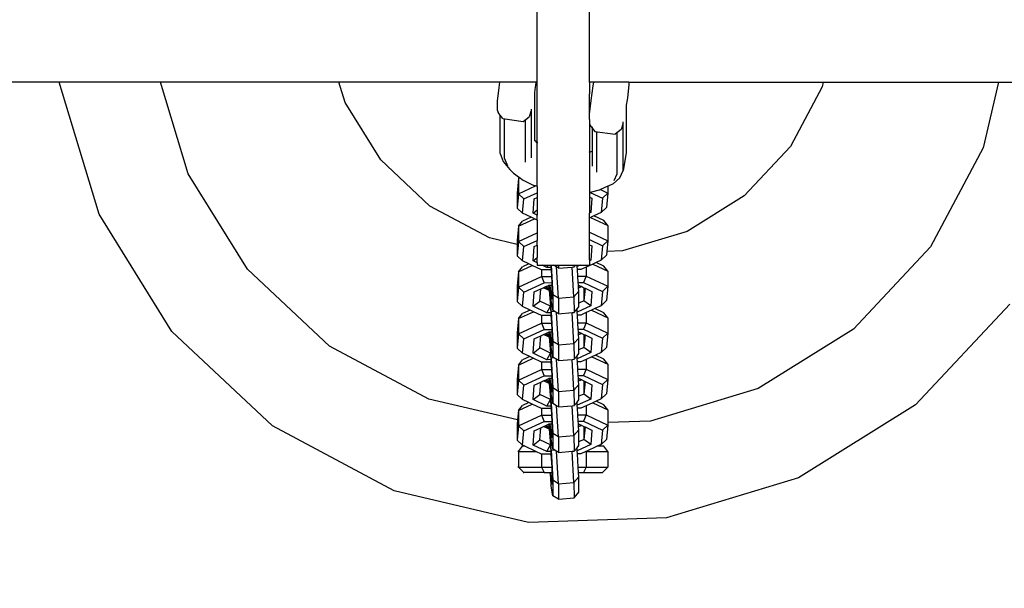
# Model space of a CAD drawing. Units: millimetres. Extents: x -478 to 1993, y -61 to 912.
# Drawn here: x 506 to 525, y 145 to 156 of the extents above; entities that cross this region are included whole.
import ezdxf

# ---------------------------------------------------------------- set-up
doc = ezdxf.new("R2010")
doc.units = ezdxf.units.MM
doc.header["$LTSCALE"] = 45
doc.header["$PDSIZE"] = -1
doc.layers.add('VP-DIM', color=7, linetype='Continuous')
doc.layers.add('VP-EQ', color=7, linetype='Continuous', true_color=0x8a3492)
doc.dimstyles.get("Standard").update_dxf_attribs({"dimtxt": 14, "dimasz": 20, "dimexe": 20, "dimexo": 50, "dimgap": 20, "dimtad": 0, "dimdec": 0, "dimzin": 0, "dimdsep": 46, "dimtxsty": 'Standard', "dimcen": -0.09, "dimadec": 0, "dimazin": 0, "dimtfac": 1, "dimtdec": 4, "dimtofl": 0, "dimtmove": 0, "dimatfit": 3, "dimfxl": 70, "dimfxlon": 1, "dimtolj": 1, "dimtzin": 0, "dimarcsym": 0})

# ---------------------------------------------------------------- blocks, each defined once
blk = doc.blocks.new('*D1263')
at = {"layer": 'Defpoints', "color": 0}
for p in [(314.13, 286.071), (422.985, 92.019), (780.649, 92.019)]:
    blk.add_point(p, dxfattribs=at)
at = {"layer": 'VP-DIM', "color": 0, "lineweight": -2}
for p, q in [((710.649, 286.071), (800.649, 286.071)), ((780.649, 266.071), (780.649, 225.378)), ((780.649, 112.019), (780.649, 152.712)), ((710.649, 92.019), (800.649, 92.019))]:
    blk.add_line(p, q, dxfattribs=at)
at = {"layer": 'VP-DIM', "color": 0}
for points in [[(783.983, 266.071), (777.316, 266.071), (780.649, 286.071)], [(777.316, 112.019), (783.983, 112.019), (780.649, 92.019)]]:
    blk.add_solid(points, dxfattribs=at)
at = {"layer": 'VP-DIM', "color": 0, "insert": (780.649, 189.045), "char_height": 14, "attachment_point": 5, "rotation": 90}
blk.add_mtext('\\A1;200', dxfattribs=at)
blk = doc.blocks.new('*D1265')
at = {"layer": 'Defpoints', "color": 0}
for p in [(314.128, 439.045), (396.013, -60.955), (869.07, -60.955)]:
    blk.add_point(p, dxfattribs=at)
at = {"layer": 'VP-DIM', "color": 0, "lineweight": -2}
for p, q in [((799.07, 439.045), (889.07, 439.045)), ((869.07, 419.045), (869.07, 227.126)), ((869.07, -40.955), (869.07, 154.46)), ((799.07, -60.955), (889.07, -60.955))]:
    blk.add_line(p, q, dxfattribs=at)
at = {"layer": 'VP-DIM', "color": 0}
for points in [[(872.404, 419.045), (865.737, 419.045), (869.07, 439.045)], [(865.737, -40.955), (872.404, -40.955), (869.07, -60.955)]]:
    blk.add_solid(points, dxfattribs=at)
at = {"layer": 'VP-DIM', "color": 0, "insert": (869.07, 190.793), "char_height": 14, "attachment_point": 5, "rotation": 90}
blk.add_mtext('\\A1;500', dxfattribs=at)
blk = doc.blocks.new('RB1328_')
at = {"color": 0}
for p, q in [((162.41, -34.303), (162.41, -30.503)), ((163.41, -34.303), (163.41, -30.503)), ((153.246, -34.303), (144.425, -34.303)), ((154.012, -36.828), (153.246, -34.303)), ((155.192, -34.303), (153.246, -34.303)), ((155.722, -36.053), (155.192, -34.303)), ((158.61, -34.303), (155.192, -34.303)), ((158.728, -34.691), (158.61, -34.303)), ((161.694, -34.303), (158.61, -34.303)), ((161.679, -34.405), (161.694, -34.303)), ((162.381, -34.303), (161.694, -34.303)), ((162.381, -34.303), (162.374, -34.363)), ((162.41, -34.303), (162.381, -34.303)), ((162.41, -35.451), (162.41, -34.303)), ((163.497, -34.303), (163.41, -34.303)), ((163.41, -34.303), (163.41, -34.527)), ((163.483, -34.372), (163.497, -34.303)), ((164.166, -34.303), (163.497, -34.303)), ((164.166, -34.303), (164.165, -34.346)), ((164.166, -34.303), (167.891, -34.303)), ((167.891, -34.303), (167.87, -34.393)), ((167.891, -34.303), (171.251, -34.303)), ((171.251, -34.303), (170.958, -35.556)), ((171.251, -34.303), (173.162, -34.303)), ((161.651, -34.667), (161.679, -34.405)), ((162.37, -34.394), (162.354, -34.5)), ((162.354, -34.5), (162.354, -35.406)), ((162.374, -34.363), (162.37, -34.388)), ((162.37, -34.388), (162.37, -34.394)), ((163.413, -34.912), (163.41, -34.527)), ((163.441, -34.65), (163.483, -34.372)), ((164.165, -34.346), (164.137, -34.607)), ((167.87, -34.393), (167.261, -35.532)), ((159.411, -35.789), (158.728, -34.691)), ((161.645, -34.842), (161.651, -34.667)), ((163.413, -34.912), (163.441, -34.65)), ((164.132, -34.638), (164.116, -34.744)), ((164.137, -34.607), (164.132, -34.632)), ((164.132, -34.632), (164.132, -34.638)), ((161.645, -34.842), (161.661, -34.883)), ((161.699, -34.934), (161.661, -34.883)), ((162.288, -34.862), (162.253, -34.965)), ((162.291, -34.85), (162.288, -34.862)), ((162.291, -34.815), (162.291, -35.748)), ((164.116, -34.744), (164.116, -35.651)), ((161.699, -34.934), (161.699, -34.925)), ((161.699, -35.666), (161.699, -34.925)), ((161.747, -34.999), (161.699, -34.934)), ((161.699, -35.666), (161.699, -34.934)), ((161.747, -34.999), (162.141, -35.053)), ((161.782, -35.76), (161.782, -35.004)), ((162.141, -35.053), (162.253, -34.965)), ((162.176, -35.026), (162.176, -35.832)), ((163.41, -35.013), (163.413, -34.912)), ((163.41, -35.013), (163.41, -35.093)), ((163.41, -35.093), (163.41, -35.633)), ((163.41, -35.093), (163.424, -35.128)), ((164.053, -35.094), (164.051, -35.106)), ((164.053, -35.993), (164.053, -35.06)), ((163.424, -35.128), (163.462, -35.179)), ((163.462, -35.158), (163.462, -35.169)), ((163.462, -35.158), (163.462, -35.169)), ((163.462, -35.179), (163.51, -35.243)), ((163.462, -35.179), (163.462, -35.619)), ((163.462, -35.179), (163.462, -35.911)), ((163.51, -35.243), (163.903, -35.298)), ((163.545, -35.248), (163.545, -36.022)), ((164.015, -35.21), (163.903, -35.298)), ((163.939, -36.059), (163.939, -35.27)), ((164.051, -35.106), (164.015, -35.21)), ((162.354, -35.406), (162.358, -35.411)), ((162.358, -35.411), (162.41, -35.451)), ((162.358, -35.411), (162.41, -35.468)), ((162.41, -35.451), (162.41, -35.468)), ((162.41, -36.299), (162.41, -35.468)), ((163.41, -35.644), (163.462, -35.619)), ((163.41, -35.633), (163.462, -35.619)), ((163.41, -35.644), (163.41, -35.633)), ((163.41, -35.644), (163.41, -36.412)), ((163.462, -35.619), (163.462, -35.911)), ((164.116, -35.651), (164.053, -35.993)), ((167.261, -35.532), (166.377, -36.475)), ((170.958, -35.556), (169.943, -37.455)), ((160.354, -36.672), (159.411, -35.789)), ((161.699, -35.666), (161.759, -35.82)), ((161.759, -35.82), (161.887, -35.971)), ((161.782, -35.76), (161.837, -35.902)), ((161.954, -36.04), (161.887, -35.971)), ((163.994, -36.13), (164.053, -35.993)), ((156.859, -37.882), (155.722, -36.053)), ((161.954, -36.04), (162.068, -36.124)), ((162.049, -36.148), (162.026, -36.423)), ((162.049, -36.148), (162.068, -36.124)), ((162.049, -36.148), (162.081, -36.134)), ((162.049, -36.148), (162.049, -36.439)), ((162.068, -36.124), (162.081, -36.134)), ((162.081, -36.134), (162.127, -36.168)), ((162.127, -36.168), (162.345, -36.277)), ((163.866, -36.245), (163.994, -36.13)), ((163.884, -36.186), (163.939, -36.059)), ((162.049, -36.439), (162.379, -36.288)), ((162.15, -36.535), (162.41, -36.417)), ((162.379, -36.288), (162.345, -36.277)), ((162.41, -36.299), (162.379, -36.288)), ((162.41, -36.299), (162.41, -36.417)), ((162.41, -36.417), (162.41, -36.507)), ((163.422, -36.41), (163.41, -36.412)), ((163.41, -36.412), (163.41, -36.502)), ((163.594, -36.371), (163.422, -36.41)), ((163.422, -36.41), (163.659, -36.522)), ((163.622, -36.358), (163.594, -36.371)), ((163.761, -36.294), (163.622, -36.358)), ((163.622, -36.358), (163.761, -36.424)), ((163.766, -36.292), (163.761, -36.294)), ((163.761, -36.294), (163.761, -36.424)), ((163.866, -36.245), (163.766, -36.292)), ((162.026, -36.423), (162.026, -36.714)), ((162.049, -36.439), (162.026, -36.714)), ((162.049, -36.439), (162.15, -36.535)), ((162.127, -36.81), (162.15, -36.535)), ((162.329, -36.808), (162.353, -36.533)), ((162.353, -36.533), (162.41, -36.507)), ((162.41, -36.507), (162.41, -36.747)), ((163.41, -36.502), (163.457, -36.524)), ((163.41, -36.502), (163.41, -36.781)), ((163.457, -36.524), (163.434, -36.799)), ((163.659, -36.522), (163.636, -36.797)), ((163.659, -36.522), (163.761, -36.424)), ((163.761, -36.424), (163.737, -36.699)), ((166.377, -36.475), (165.28, -37.158)), ((161.493, -37.281), (160.354, -36.672)), ((162.026, -36.714), (162.127, -36.81)), ((162.329, -36.808), (162.41, -36.747)), ((162.41, -36.747), (162.41, -36.847)), ((163.434, -36.799), (163.41, -36.781)), ((163.41, -36.781), (163.41, -36.81)), ((163.737, -36.699), (163.636, -36.797)), ((155.408, -39.073), (154.012, -36.828)), ((162.049, -37.06), (162.357, -36.92)), ((162.049, -37.06), (162.125, -36.963)), ((162.29, -36.887), (162.125, -36.963)), ((162.29, -36.887), (162.127, -36.81)), ((162.357, -36.92), (162.29, -36.887)), ((162.41, -36.847), (162.329, -36.808)), ((162.41, -36.944), (162.357, -36.92)), ((162.41, -36.944), (162.41, -36.847)), ((162.41, -36.944), (162.41, -37.187)), ((163.434, -36.799), (163.41, -36.81)), ((163.41, -36.9), (163.41, -36.81)), ((163.433, -36.89), (163.41, -36.9)), ((163.41, -37.17), (163.41, -36.9)), ((163.497, -36.86), (163.433, -36.89)), ((163.433, -36.89), (163.761, -37.046)), ((163.636, -36.797), (163.497, -36.86)), ((163.684, -36.949), (163.497, -36.86)), ((163.761, -37.046), (163.684, -36.949)), ((162.049, -37.06), (162.026, -37.335)), ((162.049, -37.06), (162.049, -37.351)), ((163.41, -37.17), (163.761, -37.337)), ((163.41, -37.316), (163.41, -37.17)), ((163.761, -37.046), (163.761, -37.337)), ((165.28, -37.158), (164.043, -37.533)), ((162.026, -37.406), (161.493, -37.281)), ((162.026, -37.335), (162.026, -37.406)), ((162.049, -37.351), (162.026, -37.626)), ((162.049, -37.351), (162.41, -37.187)), ((162.049, -37.351), (162.15, -37.447)), ((162.15, -37.447), (162.41, -37.329)), ((162.41, -37.187), (162.41, -37.329)), ((162.41, -37.42), (162.41, -37.329)), ((163.41, -37.316), (163.659, -37.435)), ((163.41, -37.414), (163.41, -37.316)), ((163.659, -37.435), (163.761, -37.337)), ((163.761, -37.337), (163.743, -37.543)), ((162.026, -37.406), (162.026, -37.626)), ((162.127, -37.722), (162.15, -37.447)), ((162.329, -37.721), (162.353, -37.446)), ((162.353, -37.446), (162.41, -37.42)), ((162.41, -37.42), (162.41, -37.66)), ((163.41, -37.414), (163.457, -37.436)), ((163.41, -37.699), (163.41, -37.414)), ((163.457, -37.436), (163.434, -37.711)), ((163.659, -37.435), (163.636, -37.709)), ((163.743, -37.543), (163.737, -37.612)), ((164.043, -37.533), (163.743, -37.543)), ((169.943, -37.455), (168.47, -39.027)), ((162.026, -37.626), (162.127, -37.722)), ((162.246, -37.779), (162.127, -37.722)), ((162.329, -37.721), (162.41, -37.66)), ((162.41, -37.759), (162.329, -37.721)), ((162.41, -37.759), (162.41, -37.66)), ((163.41, -37.699), (163.41, -37.722)), ((163.434, -37.711), (163.41, -37.699)), ((163.434, -37.711), (163.41, -37.722)), ((163.41, -37.722), (163.41, -37.803)), ((163.636, -37.709), (163.541, -37.753)), ((163.737, -37.612), (163.636, -37.709)), ((158.431, -39.354), (156.859, -37.882)), ((162.049, -37.932), (162.314, -37.811)), ((162.049, -37.932), (162.125, -37.834)), ((162.246, -37.779), (162.125, -37.834)), ((162.314, -37.811), (162.246, -37.779)), ((162.489, -37.895), (162.314, -37.811)), ((162.41, -37.759), (162.41, -37.803)), ((162.41, -37.803), (162.502, -37.803)), ((162.494, -37.895), (162.489, -37.895)), ((162.674, -37.893), (162.494, -37.895)), ((162.494, -37.895), (162.494, -38.02)), ((162.595, -37.847), (162.502, -37.803)), ((162.502, -37.803), (162.618, -37.803)), ((162.595, -37.847), (162.618, -37.803)), ((162.672, -37.846), (162.595, -37.847)), ((162.618, -37.803), (162.669, -37.803)), ((162.669, -37.803), (162.672, -37.846)), ((162.669, -37.803), (162.675, -37.803)), ((162.672, -37.846), (162.674, -37.893)), ((162.674, -37.893), (162.682, -38.019)), ((162.675, -37.803), (162.708, -38.37)), ((162.675, -37.803), (162.721, -37.803)), ((162.779, -37.839), (162.721, -37.803)), ((162.721, -37.803), (162.816, -37.803)), ((162.814, -38.436), (162.779, -37.839)), ((162.816, -37.862), (162.779, -37.839)), ((162.816, -37.803), (162.816, -37.862)), ((162.816, -37.803), (163.115, -37.803)), ((162.816, -37.862), (163.08, -37.84)), ((163.08, -37.84), (163.115, -37.837)), ((163.113, -38.411), (163.08, -37.84)), ((163.115, -37.803), (163.115, -37.837)), ((163.115, -37.837), (163.144, -37.803)), ((163.115, -37.803), (163.144, -37.803)), ((163.144, -37.803), (163.175, -37.803)), ((163.175, -37.803), (163.233, -37.803)), ((163.177, -37.828), (163.175, -37.803)), ((163.233, -37.803), (163.177, -37.828)), ((163.18, -37.889), (163.177, -37.828)), ((163.244, -37.888), (163.18, -37.889)), ((163.187, -38.014), (163.18, -37.889)), ((163.233, -37.803), (163.41, -37.803)), ((163.349, -37.84), (163.244, -37.888)), ((163.476, -37.782), (163.349, -37.84)), ((163.349, -37.84), (163.349, -38.013)), ((163.541, -37.753), (163.476, -37.782)), ((163.476, -37.782), (163.761, -37.917)), ((163.684, -37.821), (163.541, -37.753)), ((163.761, -37.917), (163.684, -37.821)), ((163.761, -37.917), (163.761, -38.208)), ((162.049, -37.932), (162.026, -38.207)), ((162.049, -37.932), (162.049, -38.223)), ((162.049, -38.223), (162.494, -38.02)), ((162.494, -38.02), (162.682, -38.019)), ((162.494, -38.02), (162.542, -38.14)), ((162.682, -38.019), (162.689, -38.139)), ((163.187, -38.014), (163.349, -38.013)), ((163.195, -38.135), (163.187, -38.014)), ((163.349, -38.013), (163.297, -38.134)), ((163.349, -38.013), (163.761, -38.208)), ((162.026, -38.207), (162.026, -38.498)), ((162.049, -38.223), (162.026, -38.498)), ((162.049, -38.223), (162.15, -38.319)), ((162.15, -38.319), (162.542, -38.14)), ((162.353, -38.317), (162.479, -38.26)), ((162.459, -38.494), (162.479, -38.26)), ((162.479, -38.26), (162.529, -38.237)), ((162.529, -38.237), (162.563, -38.222)), ((162.636, -38.287), (162.529, -38.237)), ((162.542, -38.14), (162.689, -38.139)), ((162.563, -38.222), (162.59, -38.209)), ((162.563, -38.222), (162.591, -38.235)), ((162.59, -38.209), (162.598, -38.205)), ((162.591, -38.235), (162.59, -38.209)), ((162.591, -38.235), (162.635, -38.275)), ((162.591, -38.235), (162.598, -38.235)), ((162.598, -38.205), (162.627, -38.192)), ((162.598, -38.235), (162.598, -38.205)), ((162.598, -38.235), (162.631, -38.235)), ((162.627, -38.192), (162.632, -38.19)), ((162.627, -38.192), (162.631, -38.235)), ((162.632, -38.19), (162.631, -38.235)), ((162.631, -38.235), (162.635, -38.275)), ((162.632, -38.19), (162.64, -38.186)), ((162.635, -38.275), (162.636, -38.287)), ((162.636, -38.287), (162.662, -38.59)), ((162.64, -38.186), (162.653, -38.186)), ((162.669, -38.32), (162.653, -38.186)), ((162.653, -38.186), (162.658, -38.186)), ((162.669, -38.32), (162.658, -38.186)), ((162.658, -38.186), (162.69, -38.186)), ((162.669, -38.32), (162.691, -38.295)), ((162.689, -38.139), (162.69, -38.155)), ((162.69, -38.155), (162.69, -38.186)), ((162.69, -38.186), (162.691, -38.295)), ((162.691, -38.295), (162.692, -38.452)), ((163.195, -38.135), (163.297, -38.134)), ((163.197, -38.184), (163.195, -38.135)), ((163.197, -38.184), (163.223, -38.197)), ((163.199, -38.208), (163.197, -38.184)), ((163.199, -38.208), (163.223, -38.197)), ((163.201, -38.243), (163.199, -38.208)), ((163.262, -38.215), (163.201, -38.243)), ((163.204, -38.304), (163.201, -38.243)), ((163.223, -38.197), (163.262, -38.215)), ((163.262, -38.215), (163.304, -38.235)), ((163.297, -38.134), (163.659, -38.306)), ((163.304, -38.235), (163.304, -38.487)), ((163.304, -38.235), (163.325, -38.245)), ((163.325, -38.245), (163.304, -38.487)), ((163.325, -38.245), (163.457, -38.308)), ((163.659, -38.306), (163.761, -38.208)), ((163.761, -38.208), (163.737, -38.483)), ((162.127, -38.594), (162.15, -38.319)), ((162.329, -38.592), (162.353, -38.317)), ((162.692, -38.452), (162.669, -38.32)), ((162.679, -38.483), (162.669, -38.32)), ((162.71, -38.668), (162.679, -38.483)), ((162.708, -38.37), (162.71, -38.668)), ((162.814, -38.436), (162.708, -38.37)), ((162.814, -38.436), (163.113, -38.411)), ((162.814, -38.436), (162.816, -38.734)), ((163.113, -38.411), (163.204, -38.304)), ((163.113, -38.411), (163.115, -38.709)), ((163.206, -38.532), (163.204, -38.304)), ((163.304, -38.487), (163.206, -38.532)), ((163.434, -38.583), (163.304, -38.487)), ((163.457, -38.308), (163.434, -38.583)), ((163.659, -38.306), (163.636, -38.581)), ((163.737, -38.483), (163.636, -38.581)), ((162.026, -38.498), (162.127, -38.594)), ((162.271, -38.663), (162.125, -38.729)), ((162.271, -38.663), (162.127, -38.594)), ((162.339, -38.695), (162.271, -38.663)), ((162.329, -38.592), (162.459, -38.494)), ((162.595, -38.718), (162.329, -38.592)), ((162.662, -38.59), (162.459, -38.494)), ((162.595, -38.718), (162.662, -38.59)), ((162.662, -38.59), (162.665, -38.636)), ((162.665, -38.636), (162.674, -38.688)), ((162.665, -38.636), (162.67, -38.718)), ((162.756, -38.696), (162.71, -38.668)), ((163.115, -38.709), (163.172, -38.642)), ((163.172, -38.642), (163.206, -38.601)), ((163.175, -38.701), (163.172, -38.642)), ((163.434, -38.583), (163.175, -38.701)), ((163.206, -38.601), (163.206, -38.532)), ((163.451, -38.665), (163.349, -38.712)), ((163.516, -38.636), (163.451, -38.665)), ((163.451, -38.665), (163.761, -38.812)), ((163.636, -38.581), (163.516, -38.636)), ((163.684, -38.716), (163.516, -38.636)), ((171.469, -38.549), (169.661, -40.478)), ((162.049, -38.827), (162.026, -39.102)), ((162.049, -38.827), (162.339, -38.695)), ((162.049, -38.827), (162.125, -38.729)), ((162.049, -38.827), (162.049, -39.118)), ((162.489, -38.766), (162.339, -38.695)), ((162.494, -38.766), (162.489, -38.766)), ((162.673, -38.765), (162.494, -38.766)), ((162.494, -38.766), (162.494, -38.915)), ((162.67, -38.718), (162.595, -38.718)), ((162.67, -38.718), (162.673, -38.765)), ((162.673, -38.765), (162.682, -38.914)), ((162.674, -38.688), (162.708, -39.265)), ((162.756, -38.696), (162.674, -38.688)), ((162.778, -38.71), (162.756, -38.696)), ((162.814, -39.331), (162.778, -38.71)), ((162.816, -38.734), (162.778, -38.71)), ((162.816, -38.734), (163.078, -38.712)), ((163.078, -38.712), (163.115, -38.709)), ((163.113, -39.306), (163.078, -38.712)), ((163.179, -38.76), (163.175, -38.701)), ((163.244, -38.76), (163.179, -38.76)), ((163.187, -38.909), (163.179, -38.76)), ((163.349, -38.712), (163.244, -38.76)), ((163.349, -38.712), (163.349, -38.908)), ((163.761, -38.812), (163.684, -38.716)), ((163.761, -38.812), (163.761, -39.103)), ((162.049, -39.118), (162.494, -38.915)), ((162.15, -39.214), (162.542, -39.035)), ((162.494, -38.915), (162.682, -38.914)), ((162.494, -38.915), (162.542, -39.035)), ((162.542, -39.035), (162.689, -39.034)), ((162.682, -38.914), (162.689, -39.034)), ((162.689, -39.034), (162.69, -39.05)), ((162.69, -39.05), (162.69, -39.081)), ((163.187, -38.909), (163.349, -38.908)), ((163.195, -39.03), (163.187, -38.909)), ((163.195, -39.03), (163.297, -39.029)), ((163.197, -39.08), (163.195, -39.03)), ((163.349, -38.908), (163.297, -39.029)), ((163.297, -39.029), (163.659, -39.201)), ((163.349, -38.908), (163.761, -39.103)), ((168.47, -39.027), (166.641, -40.164)), ((157.337, -40.88), (155.408, -39.073)), ((162.026, -39.102), (162.026, -39.393)), ((162.049, -39.118), (162.026, -39.393)), ((162.049, -39.118), (162.15, -39.214)), ((162.127, -39.489), (162.15, -39.214)), ((162.329, -39.487), (162.353, -39.212)), ((162.353, -39.212), (162.479, -39.155)), ((162.459, -39.389), (162.479, -39.155)), ((162.479, -39.155), (162.529, -39.132)), ((162.529, -39.132), (162.563, -39.117)), ((162.636, -39.183), (162.529, -39.132)), ((162.563, -39.117), (162.59, -39.104)), ((162.563, -39.117), (162.591, -39.13)), ((162.59, -39.104), (162.598, -39.101)), ((162.591, -39.13), (162.59, -39.104)), ((162.591, -39.13), (162.635, -39.17)), ((162.591, -39.13), (162.598, -39.13)), ((162.598, -39.101), (162.628, -39.087)), ((162.598, -39.13), (162.598, -39.101)), ((162.598, -39.13), (162.632, -39.13)), ((162.628, -39.087), (162.632, -39.085)), ((162.628, -39.087), (162.632, -39.13)), ((162.632, -39.085), (162.64, -39.082)), ((162.632, -39.085), (162.632, -39.13)), ((162.632, -39.13), (162.635, -39.17)), ((162.635, -39.17), (162.636, -39.183)), ((162.636, -39.183), (162.662, -39.483)), ((162.64, -39.082), (162.653, -39.082)), ((162.653, -39.082), (162.658, -39.081)), ((162.669, -39.215), (162.653, -39.082)), ((162.669, -39.215), (162.658, -39.081)), ((162.658, -39.081), (162.69, -39.081)), ((162.669, -39.215), (162.691, -39.19)), ((162.692, -39.348), (162.669, -39.215)), ((162.679, -39.378), (162.669, -39.215)), ((162.69, -39.081), (162.691, -39.19)), ((162.691, -39.19), (162.692, -39.348)), ((163.113, -39.306), (163.204, -39.199)), ((163.197, -39.08), (163.223, -39.092)), ((163.199, -39.103), (163.197, -39.08)), ((163.199, -39.103), (163.223, -39.092)), ((163.201, -39.138), (163.199, -39.103)), ((163.262, -39.11), (163.201, -39.138)), ((163.204, -39.199), (163.201, -39.138)), ((163.206, -39.427), (163.204, -39.199)), ((163.223, -39.092), (163.262, -39.11)), ((163.262, -39.11), (163.304, -39.13)), ((163.304, -39.13), (163.304, -39.382)), ((163.304, -39.13), (163.325, -39.14)), ((163.325, -39.14), (163.304, -39.382)), ((163.325, -39.14), (163.457, -39.203)), ((163.457, -39.203), (163.434, -39.478)), ((163.659, -39.201), (163.636, -39.476)), ((163.659, -39.201), (163.761, -39.103)), ((163.761, -39.103), (163.737, -39.378)), ((160.33, -40.37), (158.431, -39.354)), ((162.026, -39.393), (162.127, -39.489)), ((162.329, -39.487), (162.459, -39.389)), ((162.662, -39.486), (162.459, -39.389)), ((162.71, -39.563), (162.679, -39.378)), ((162.708, -39.265), (162.71, -39.563)), ((162.814, -39.331), (162.708, -39.265)), ((162.814, -39.331), (163.113, -39.306)), ((162.814, -39.331), (162.816, -39.629)), ((163.113, -39.306), (163.115, -39.604)), ((163.304, -39.382), (163.206, -39.427)), ((163.206, -39.497), (163.206, -39.427)), ((163.434, -39.478), (163.304, -39.382)), ((163.737, -39.378), (163.636, -39.476)), ((162.049, -39.716), (162.332, -39.587)), ((162.049, -39.716), (162.125, -39.618)), ((162.265, -39.554), (162.125, -39.618)), ((162.265, -39.554), (162.127, -39.489)), ((162.332, -39.587), (162.265, -39.554)), ((162.595, -39.614), (162.329, -39.487)), ((162.489, -39.661), (162.332, -39.587)), ((162.595, -39.614), (162.662, -39.486)), ((162.671, -39.613), (162.595, -39.614)), ((162.662, -39.483), (162.662, -39.486)), ((162.662, -39.486), (162.665, -39.525)), ((162.665, -39.525), (162.671, -39.613)), ((162.665, -39.525), (162.674, -39.577)), ((162.671, -39.613), (162.673, -39.66)), ((162.674, -39.577), (162.708, -40.154)), ((162.743, -39.583), (162.674, -39.577)), ((162.743, -39.583), (162.71, -39.563)), ((162.778, -39.605), (162.743, -39.583)), ((162.814, -40.22), (162.778, -39.605)), ((162.816, -39.629), (162.778, -39.605)), ((162.816, -39.629), (163.079, -39.607)), ((163.079, -39.607), (163.115, -39.604)), ((163.113, -40.195), (163.079, -39.607)), ((163.115, -39.604), (163.172, -39.537)), ((163.172, -39.537), (163.206, -39.497)), ((163.176, -39.596), (163.172, -39.537)), ((163.434, -39.478), (163.176, -39.596)), ((163.179, -39.656), (163.176, -39.596)), ((163.349, -39.607), (163.244, -39.655)), ((163.458, -39.557), (163.349, -39.607)), ((163.349, -39.607), (163.349, -39.797)), ((163.523, -39.528), (163.458, -39.557)), ((163.458, -39.557), (163.761, -39.701)), ((163.636, -39.476), (163.523, -39.528)), ((163.684, -39.605), (163.523, -39.528)), ((163.761, -39.701), (163.684, -39.605)), ((162.049, -39.716), (162.026, -39.991)), ((162.049, -39.716), (162.049, -40.007)), ((162.049, -40.007), (162.494, -39.804)), ((162.494, -39.661), (162.489, -39.661)), ((162.673, -39.66), (162.494, -39.661)), ((162.494, -39.661), (162.494, -39.804)), ((162.494, -39.804), (162.682, -39.802)), ((162.494, -39.804), (162.542, -39.924)), ((162.673, -39.66), (162.682, -39.802)), ((162.682, -39.802), (162.689, -39.923)), ((163.244, -39.655), (163.179, -39.656)), ((163.187, -39.798), (163.179, -39.656)), ((163.187, -39.798), (163.349, -39.797)), ((163.195, -39.919), (163.187, -39.798)), ((163.349, -39.797), (163.297, -39.918)), ((163.349, -39.797), (163.761, -39.992)), ((163.761, -39.701), (163.761, -39.992)), ((162.026, -39.991), (162.026, -40.282)), ((162.15, -40.103), (162.542, -39.924)), ((162.542, -39.924), (162.689, -39.923)), ((162.563, -40.005), (162.591, -39.992)), ((162.591, -39.992), (162.598, -39.989)), ((162.591, -40.019), (162.591, -39.992)), ((162.598, -39.989), (162.629, -39.975)), ((162.598, -40.015), (162.598, -39.989)), ((162.629, -39.975), (162.634, -39.973)), ((162.629, -39.975), (162.633, -40.018)), ((162.634, -39.973), (162.633, -40.018)), ((162.634, -39.973), (162.64, -39.97)), ((162.64, -39.97), (162.653, -39.97)), ((162.669, -40.104), (162.653, -39.97)), ((162.653, -39.97), (162.658, -39.97)), ((162.669, -40.104), (162.658, -39.97)), ((162.658, -39.97), (162.69, -39.97)), ((162.689, -39.923), (162.69, -39.939)), ((162.69, -39.939), (162.69, -39.97)), ((162.69, -39.97), (162.691, -40.079)), ((163.195, -39.919), (163.297, -39.918)), ((163.197, -39.968), (163.195, -39.919)), ((163.197, -39.968), (163.223, -39.981)), ((163.199, -39.992), (163.197, -39.968)), ((163.199, -39.992), (163.223, -39.981)), ((163.201, -40.027), (163.199, -39.992)), ((163.262, -39.999), (163.201, -40.027)), ((163.223, -39.981), (163.262, -39.999)), ((163.262, -39.999), (163.304, -40.019)), ((163.297, -39.918), (163.659, -40.09)), ((163.659, -40.09), (163.761, -39.992)), ((163.761, -39.992), (163.737, -40.267)), ((162.049, -40.007), (162.026, -40.282)), ((162.049, -40.007), (162.15, -40.103)), ((162.127, -40.378), (162.15, -40.103)), ((162.329, -40.376), (162.353, -40.101)), ((162.353, -40.101), (162.479, -40.044)), ((162.459, -40.278), (162.479, -40.044)), ((162.479, -40.044), (162.529, -40.02)), ((162.529, -40.02), (162.563, -40.005)), ((162.638, -40.072), (162.529, -40.02)), ((162.563, -40.005), (162.591, -40.019)), ((162.591, -40.019), (162.637, -40.061)), ((162.591, -40.019), (162.598, -40.019)), ((162.598, -40.019), (162.598, -40.015)), ((162.598, -40.015), (162.602, -40.019)), ((162.598, -40.019), (162.602, -40.019)), ((162.602, -40.019), (162.633, -40.018)), ((162.633, -40.018), (162.637, -40.061)), ((162.637, -40.061), (162.638, -40.072)), ((162.638, -40.072), (162.662, -40.354)), ((162.669, -40.104), (162.691, -40.079)), ((162.692, -40.236), (162.669, -40.104)), ((162.679, -40.267), (162.669, -40.104)), ((162.691, -40.079), (162.692, -40.236)), ((162.708, -40.154), (162.711, -40.452)), ((162.814, -40.22), (162.708, -40.154)), ((163.113, -40.195), (163.204, -40.088)), ((163.204, -40.088), (163.201, -40.027)), ((163.206, -40.315), (163.204, -40.088)), ((163.304, -40.019), (163.304, -40.271)), ((163.304, -40.019), (163.325, -40.029)), ((163.325, -40.029), (163.304, -40.271)), ((163.325, -40.029), (163.457, -40.092)), ((163.457, -40.092), (163.434, -40.367)), ((163.659, -40.09), (163.636, -40.365)), ((166.641, -40.164), (164.58, -40.789)), ((162.034, -40.767), (160.33, -40.37)), ((162.026, -40.282), (162.127, -40.378)), ((162.246, -40.434), (162.127, -40.378)), ((162.329, -40.376), (162.459, -40.278)), ((162.595, -40.502), (162.329, -40.376)), ((162.662, -40.374), (162.459, -40.278)), ((162.595, -40.502), (162.662, -40.374)), ((162.662, -40.354), (162.662, -40.374)), ((162.662, -40.374), (162.665, -40.396)), ((162.711, -40.452), (162.679, -40.267)), ((162.814, -40.22), (163.113, -40.195)), ((162.814, -40.22), (162.816, -40.517)), ((163.113, -40.195), (163.115, -40.493)), ((163.434, -40.367), (163.177, -40.484)), ((163.304, -40.271), (163.206, -40.315)), ((163.206, -40.385), (163.206, -40.315)), ((163.434, -40.367), (163.304, -40.271)), ((163.636, -40.365), (163.541, -40.408)), ((163.737, -40.267), (163.636, -40.365)), ((162.049, -40.587), (162.314, -40.467)), ((162.049, -40.587), (162.125, -40.49)), ((162.246, -40.434), (162.125, -40.49)), ((162.314, -40.467), (162.246, -40.434)), ((162.489, -40.55), (162.314, -40.467)), ((162.494, -40.55), (162.489, -40.55)), ((162.674, -40.549), (162.494, -40.55)), ((162.494, -40.55), (162.494, -40.676)), ((162.672, -40.502), (162.595, -40.502)), ((162.665, -40.396), (162.672, -40.502)), ((162.665, -40.396), (162.674, -40.449)), ((162.672, -40.502), (162.674, -40.549)), ((162.674, -40.449), (162.708, -41.026)), ((162.711, -40.452), (162.674, -40.449)), ((162.674, -40.549), (162.682, -40.674)), ((162.779, -40.494), (162.711, -40.452)), ((162.814, -41.092), (162.779, -40.494)), ((162.816, -40.517), (162.779, -40.494)), ((162.816, -40.517), (163.08, -40.495)), ((163.08, -40.495), (163.115, -40.493)), ((163.113, -41.067), (163.08, -40.495)), ((163.115, -40.493), (163.173, -40.424)), ((163.173, -40.424), (163.206, -40.385)), ((163.177, -40.484), (163.173, -40.424)), ((163.18, -40.544), (163.177, -40.484)), ((163.244, -40.544), (163.18, -40.544)), ((163.187, -40.67), (163.18, -40.544)), ((163.349, -40.496), (163.244, -40.544)), ((163.476, -40.438), (163.349, -40.496)), ((163.349, -40.496), (163.349, -40.668)), ((163.541, -40.408), (163.476, -40.438)), ((163.476, -40.438), (163.761, -40.573)), ((163.684, -40.476), (163.541, -40.408)), ((163.761, -40.573), (163.684, -40.476)), ((169.661, -40.478), (167.416, -41.874)), ((162.049, -40.587), (162.034, -40.767)), ((162.049, -40.587), (162.049, -40.878)), ((162.049, -40.878), (162.494, -40.676)), ((162.494, -40.676), (162.682, -40.674)), ((162.494, -40.676), (162.542, -40.796)), ((162.682, -40.674), (162.689, -40.794)), ((163.187, -40.67), (163.349, -40.668)), ((163.195, -40.79), (163.187, -40.67)), ((163.349, -40.668), (163.297, -40.789)), ((163.349, -40.668), (163.761, -40.864)), ((163.761, -40.573), (163.761, -40.815)), ((159.669, -42.127), (157.337, -40.88)), ((162.034, -40.767), (162.026, -40.862)), ((162.026, -40.862), (162.026, -41.153)), ((162.049, -40.878), (162.026, -41.153)), ((162.049, -40.878), (162.15, -40.974)), ((162.15, -40.974), (162.542, -40.796)), ((162.353, -40.973), (162.479, -40.915)), ((162.459, -41.15), (162.479, -40.915)), ((162.479, -40.915), (162.529, -40.892)), ((162.529, -40.892), (162.563, -40.877)), ((162.636, -40.943), (162.529, -40.892)), ((162.542, -40.796), (162.689, -40.794)), ((162.563, -40.877), (162.59, -40.865)), ((162.563, -40.877), (162.591, -40.89)), ((162.59, -40.865), (162.598, -40.861)), ((162.591, -40.89), (162.59, -40.865)), ((162.591, -40.89), (162.635, -40.93)), ((162.591, -40.89), (162.598, -40.89)), ((162.598, -40.861), (162.627, -40.847)), ((162.598, -40.89), (162.598, -40.861)), ((162.598, -40.89), (162.631, -40.89)), ((162.627, -40.847), (162.632, -40.845)), ((162.627, -40.847), (162.631, -40.89)), ((162.632, -40.845), (162.631, -40.89)), ((162.631, -40.89), (162.635, -40.93)), ((162.632, -40.845), (162.64, -40.842)), ((162.635, -40.93), (162.636, -40.943)), ((162.636, -40.943), (162.662, -41.246)), ((162.64, -40.842), (162.653, -40.842)), ((162.669, -40.975), (162.653, -40.842)), ((162.653, -40.842), (162.658, -40.842)), ((162.658, -40.842), (162.69, -40.841)), ((162.669, -40.975), (162.658, -40.842)), ((162.689, -40.794), (162.69, -40.81)), ((162.69, -40.81), (162.69, -40.841)), ((162.69, -40.841), (162.691, -40.95)), ((163.195, -40.79), (163.297, -40.789)), ((163.197, -40.84), (163.195, -40.79)), ((163.197, -40.84), (163.223, -40.852)), ((163.199, -40.863), (163.197, -40.84)), ((163.199, -40.863), (163.223, -40.852)), ((163.201, -40.898), (163.199, -40.863)), ((163.262, -40.871), (163.201, -40.898)), ((163.204, -40.959), (163.201, -40.898)), ((163.223, -40.852), (163.262, -40.871)), ((163.262, -40.871), (163.304, -40.891)), ((163.297, -40.789), (163.659, -40.962)), ((163.304, -40.891), (163.304, -41.142)), ((163.304, -40.891), (163.325, -40.9)), ((163.325, -40.9), (163.304, -41.142)), ((163.325, -40.9), (163.457, -40.963)), ((163.659, -40.962), (163.761, -40.864)), ((163.761, -40.864), (163.737, -41.139)), ((164.58, -40.789), (163.761, -40.815)), ((163.761, -40.815), (163.761, -40.864)), ((162.127, -41.249), (162.15, -40.974)), ((162.329, -41.248), (162.353, -40.973)), ((162.669, -40.975), (162.691, -40.95)), ((162.692, -41.108), (162.669, -40.975)), ((162.679, -41.138), (162.669, -40.975)), ((162.691, -40.95), (162.692, -41.108)), ((162.708, -41.026), (162.71, -41.323)), ((162.814, -41.092), (162.708, -41.026)), ((162.814, -41.092), (163.113, -41.067)), ((162.814, -41.092), (162.816, -41.389)), ((163.113, -41.067), (163.204, -40.959)), ((163.113, -41.067), (163.115, -41.364)), ((163.206, -41.187), (163.204, -40.959)), ((163.457, -40.963), (163.434, -41.238)), ((163.659, -40.962), (163.636, -41.237)), ((162.026, -41.153), (162.127, -41.249)), ((162.049, -41.371), (162.125, -41.271)), ((162.125, -41.271), (162.112, -41.271)), ((162.172, -41.271), (162.125, -41.271)), ((162.172, -41.271), (162.127, -41.249)), ((162.382, -41.371), (162.172, -41.271)), ((162.329, -41.248), (162.459, -41.15)), ((162.595, -41.374), (162.329, -41.248)), ((162.662, -41.246), (162.459, -41.15)), ((162.595, -41.374), (162.662, -41.246)), ((162.662, -41.246), (162.665, -41.292)), ((162.665, -41.292), (162.674, -41.344)), ((162.665, -41.292), (162.67, -41.373)), ((162.71, -41.323), (162.679, -41.138)), ((163.115, -41.364), (163.172, -41.298)), ((163.172, -41.298), (163.206, -41.257)), ((163.175, -41.356), (163.172, -41.298)), ((163.434, -41.238), (163.175, -41.356)), ((163.304, -41.142), (163.206, -41.187)), ((163.206, -41.257), (163.206, -41.187)), ((163.434, -41.238), (163.304, -41.142)), ((163.561, -41.271), (163.349, -41.371)), ((163.636, -41.237), (163.561, -41.271)), ((163.684, -41.271), (163.561, -41.271)), ((163.737, -41.139), (163.636, -41.237)), ((163.761, -41.371), (163.684, -41.271)), ((162.049, -41.371), (162.036, -41.371)), ((162.049, -41.371), (162.382, -41.371)), ((162.049, -41.371), (162.049, -41.671)), ((162.489, -41.422), (162.382, -41.371)), ((162.494, -41.422), (162.489, -41.422)), ((162.673, -41.42), (162.494, -41.422)), ((162.494, -41.422), (162.494, -41.671)), ((162.67, -41.373), (162.595, -41.374)), ((162.67, -41.373), (162.673, -41.42)), ((162.673, -41.42), (162.688, -41.671)), ((162.674, -41.344), (162.708, -41.921)), ((162.756, -41.351), (162.674, -41.344)), ((162.756, -41.351), (162.71, -41.323)), ((162.778, -41.365), (162.756, -41.351)), ((162.814, -41.987), (162.778, -41.365)), ((162.816, -41.389), (162.778, -41.365)), ((162.816, -41.389), (163.078, -41.367)), ((163.078, -41.367), (163.115, -41.364)), ((163.113, -41.962), (163.078, -41.367)), ((163.179, -41.416), (163.175, -41.356)), ((163.244, -41.415), (163.179, -41.416)), ((163.194, -41.671), (163.179, -41.416)), ((163.342, -41.371), (163.244, -41.415)), ((163.342, -41.371), (163.349, -41.371)), ((163.349, -41.371), (163.348, -41.368)), ((163.349, -41.371), (163.761, -41.371)), ((163.349, -41.371), (163.349, -41.671)), ((163.761, -41.371), (163.761, -41.671)), ((162.049, -41.671), (162.035, -41.671)), ((162.049, -41.671), (162.15, -41.771)), ((162.049, -41.671), (162.494, -41.671)), ((162.494, -41.671), (162.542, -41.771)), ((162.494, -41.671), (162.688, -41.671)), ((162.688, -41.671), (162.69, -41.706)), ((163.194, -41.671), (163.349, -41.671)), ((163.2, -41.771), (163.194, -41.671)), ((163.349, -41.671), (163.297, -41.771)), ((163.349, -41.671), (163.761, -41.671)), ((163.659, -41.771), (163.761, -41.671)), ((162.137, -41.771), (162.15, -41.771)), ((162.542, -41.771), (162.15, -41.771)), ((162.542, -41.771), (162.656, -41.771)), ((162.669, -41.871), (162.656, -41.771)), ((162.656, -41.771), (162.661, -41.771)), ((162.669, -41.871), (162.661, -41.771)), ((162.661, -41.771), (162.69, -41.771)), ((162.669, -41.871), (162.691, -41.845)), ((162.692, -42.003), (162.669, -41.871)), ((162.679, -42.034), (162.669, -41.871)), ((162.69, -41.706), (162.69, -41.771)), ((162.69, -41.771), (162.691, -41.845)), ((162.691, -41.845), (162.692, -42.003)), ((163.113, -41.962), (163.204, -41.855)), ((163.2, -41.771), (163.297, -41.771)), ((163.204, -41.855), (163.2, -41.771)), ((163.206, -42.152), (163.204, -41.855)), ((163.297, -41.771), (163.659, -41.771)), ((167.416, -41.874), (164.886, -42.641)), ((162.71, -42.218), (162.679, -42.034)), ((162.708, -41.921), (162.71, -42.218)), ((162.814, -41.987), (162.708, -41.921)), ((162.814, -41.987), (163.113, -41.962)), ((162.814, -41.987), (162.816, -42.284)), ((163.113, -41.962), (163.115, -42.259)), ((162.244, -42.728), (159.669, -42.127)), ((162.816, -42.284), (162.71, -42.218)), ((162.816, -42.284), (163.115, -42.259)), ((163.115, -42.259), (163.206, -42.152)), ((164.886, -42.641), (162.244, -42.728))]:
    blk.add_line(p, q, dxfattribs=at)
blk = doc.blocks.new('RB1328_2D')
at = {"layer": 'VP-EQ', "color": 0}
blk.add_blockref('RB1328_', (353.899, 189.045), dxfattribs=at)

msp = doc.modelspace()

# ---------------------------------------------------------------- block references
at = {"layer": 'VP-EQ', "color": 0}
msp.add_blockref('RB1328_2D', (0, 0), dxfattribs=at)

# ---------------------------------------------------------------- dimensions: what is measured, and where the dimension line sits
at = {"layer": 'VP-DIM', "color": 0}
dim = msp.add_linear_dim(base=(869.07, -60.955), p1=(314.128, 439.045), p2=(396.013, -60.955), angle=90, dimstyle='Standard', dxfattribs=at)
dim.commit()
dim.dimension.update_dxf_attribs({"geometry": '*D1265', "text_midpoint": (869.07, 190.793), "dimtype": 160})
dim = msp.add_linear_dim(base=(780.649, 92.019), p1=(314.13, 286.071), p2=(422.985, 92.019), angle=90, text='200', dimstyle='Standard', dxfattribs=at)
dim.commit()
dim.dimension.update_dxf_attribs({"geometry": '*D1263', "text_midpoint": (780.649, 189.045), "dimtype": 160})

doc.saveas('drawing.dxf')
